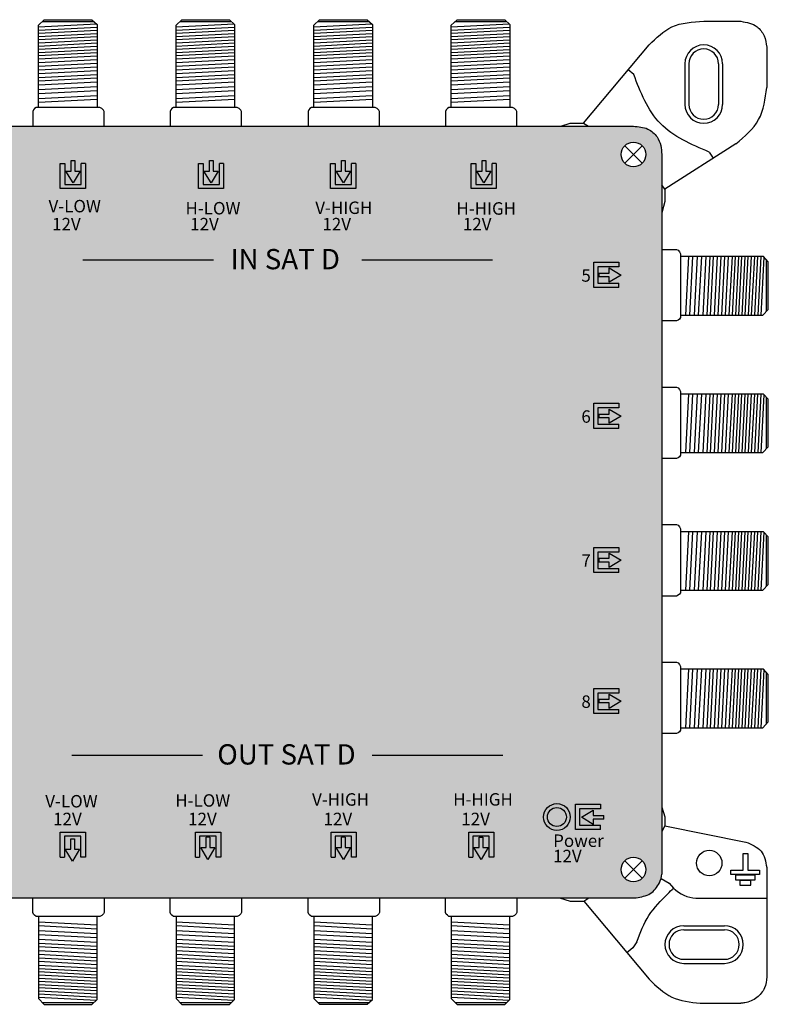
# Model space of a CAD drawing. Units: millimetres. Extents: x -3 to 339, y 0 to 121.
# Drawn here: x 247 to 339, y 0 to 121 of the extents above; entities that cross this region are included whole.
import ezdxf

# ---------------------------------------------------------------- set-up
doc = ezdxf.new("R2010")
doc.units = ezdxf.units.MM
doc.styles.get("Standard").update_dxf_attribs({"font": 'arial.ttf'})

# ---------------------------------------------------------------- blocks, each defined once
blk = doc.blocks.new('caratula_714801')
at = {"linetype": 'Continuous'}
h = blk.add_hatch(color=124, dxfattribs=at)
h.dxf.hatch_style = 1
h.paths.add_polyline_path([(239.51, 83.1), (240.38, 84.55), (239.75, 84.55), (239.75, 85.84), (239.29, 85.84), (239.29, 84.55), (238.62, 84.55)])
h.paths.add_polyline_path([(238.51, 85.49), (237.93, 85.49), (237.93, 82.4), (241.03, 82.4), (241.03, 85.5), (240.53, 85.5), (240.53, 82.91), (238.51, 82.91)])
at = {"linetype": 'Continuous', "true_color": 0xed1f24}
h = blk.add_hatch(color=240, dxfattribs=at)
h.dxf.hatch_style = 1
h.paths.add_polyline_path([(256.67, 84.55), (256.04, 84.55), (256.04, 85.84), (255.58, 85.84), (255.58, 84.55), (254.92, 84.55), (255.8, 83.1)])
h.paths.add_polyline_path([(257.33, 82.4), (257.33, 85.5), (256.82, 85.5), (256.82, 82.91), (254.81, 82.91), (254.81, 85.49), (254.23, 85.49), (254.23, 82.4)])
at = {"linetype": 'Continuous', "true_color": 0xf4ee51}
h = blk.add_hatch(color=41, dxfattribs=at)
h.dxf.hatch_style = 1
h.paths.add_polyline_path([(273.12, 83.1), (273.99, 84.55), (273.36, 84.55), (273.36, 85.84), (272.9, 85.84), (272.9, 84.55), (272.24, 84.55)])
h.paths.add_polyline_path([(271.55, 82.4), (274.64, 82.4), (274.64, 85.5), (274.14, 85.5), (274.14, 82.91), (272.12, 82.91), (272.12, 85.49), (271.55, 85.49)])
at = {"linetype": 'Continuous', "true_color": 0xffffff}
h = blk.add_hatch(color=7, dxfattribs=at)
h.dxf.hatch_style = 1
h.paths.add_polyline_path([(225.65, 78.1), (223.7, 78.1), (223.7, 77.82), (225.65, 77.82)])
h.paths.add_polyline_path([(224.04, 77.63), (223.68, 77.63), (223.68, 77.3), (224.04, 77.3)])
h.paths.add_polyline_path([(224.85, 77.63), (224.49, 77.63), (224.49, 77.3), (224.85, 77.3)])
h.paths.add_polyline_path([(225.65, 77.63), (225.33, 77.63), (225.33, 77.3), (225.65, 77.3)])
h = blk.add_hatch(color=7, dxfattribs=at)
h.dxf.hatch_style = 1
h.paths.add_polyline_path([(242.68, 78.1), (240.72, 78.1), (240.72, 77.82), (242.68, 77.82)])
h.paths.add_polyline_path([(241.06, 77.63), (240.71, 77.63), (240.71, 77.3), (241.06, 77.3)])
h.paths.add_polyline_path([(241.88, 77.63), (241.52, 77.63), (241.52, 77.3), (241.88, 77.3)])
h.paths.add_polyline_path([(242.68, 77.63), (242.35, 77.63), (242.35, 77.3), (242.68, 77.3)])
h = blk.add_hatch(color=7, dxfattribs=at)
h.dxf.hatch_style = 1
h.paths.add_polyline_path([(258.97, 78.1), (257.02, 78.1), (257.02, 77.82), (258.97, 77.82)])
h.paths.add_polyline_path([(257.36, 77.63), (257, 77.63), (257, 77.3), (257.36, 77.3)])
h.paths.add_polyline_path([(258.17, 77.63), (257.81, 77.63), (257.81, 77.3), (258.17, 77.3)])
h.paths.add_polyline_path([(258.97, 77.63), (258.65, 77.63), (258.65, 77.3), (258.97, 77.3)])
h = blk.add_hatch(color=7, dxfattribs=at)
h.dxf.hatch_style = 1
h.paths.add_polyline_path([(276.29, 78.1), (274.33, 78.1), (274.33, 77.82), (276.29, 77.82)])
h.paths.add_polyline_path([(274.67, 77.63), (274.32, 77.63), (274.32, 77.3), (274.67, 77.3)])
h.paths.add_polyline_path([(275.49, 77.63), (275.13, 77.63), (275.13, 77.3), (275.49, 77.3)])
h.paths.add_polyline_path([(276.29, 77.63), (275.96, 77.63), (275.96, 77.3), (276.29, 77.3)])
h = blk.add_hatch(color=7, dxfattribs=at)
h.dxf.hatch_style = 1
h.paths.add_polyline_path([(287.18, 70.72), (287.18, 72.74), (289.76, 72.74), (289.76, 73.31), (286.67, 73.31), (286.67, 70.22), (289.77, 70.22), (289.77, 70.72)])
h.paths.add_polyline_path([(288.58, 71.98), (287.29, 71.98), (287.29, 71.52), (288.58, 71.52), (288.58, 70.86), (290.03, 71.74), (288.58, 72.61)])
h = blk.add_hatch(color=7, dxfattribs=at)
h.dxf.hatch_style = 1
h.paths.add_polyline_path([(288.58, 54.6), (287.29, 54.6), (287.29, 54.14), (288.58, 54.14), (288.58, 53.48), (290.03, 54.36), (288.58, 55.23)])
h.paths.add_polyline_path([(287.18, 53.35), (287.18, 55.36), (289.76, 55.36), (289.76, 55.94), (286.67, 55.94), (286.67, 52.84), (289.77, 52.84), (289.77, 53.35)])
h = blk.add_hatch(color=7, dxfattribs=at)
h.dxf.hatch_style = 1
h.paths.add_polyline_path([(287.18, 35.59), (287.18, 37.61), (289.76, 37.61), (289.76, 38.18), (286.67, 38.18), (286.67, 35.08), (289.77, 35.08), (289.77, 35.59)])
h.paths.add_polyline_path([(288.58, 36.84), (287.29, 36.84), (287.29, 36.38), (288.58, 36.38), (288.58, 35.72), (290.03, 36.61), (288.58, 37.48)])
h = blk.add_hatch(color=7, dxfattribs=at)
h.dxf.hatch_style = 1
h.paths.add_polyline_path([(288.58, 19.47), (287.29, 19.47), (287.29, 19.01), (288.58, 19.01), (288.58, 18.34), (290.03, 19.23), (288.58, 20.1)])
h.paths.add_polyline_path([(287.18, 18.21), (287.18, 20.23), (289.76, 20.23), (289.76, 20.8), (286.67, 20.8), (286.67, 17.7), (289.77, 17.7), (289.77, 18.21)])
at = {"true_color": 0xffffff}
h = blk.add_hatch(color=7, dxfattribs=at)
h.dxf.hatch_style = 1
h.paths.add_polyline_path([(280.95, 4.96, 1), (283.29, 4.96, 1)])
h = blk.add_hatch(color=7, dxfattribs=at)
h.dxf.hatch_style = 1
h.paths.add_polyline_path([(285.14, 4.93), (286.6, 4.06), (286.6, 4.7), (287.89, 4.7), (287.89, 5.16), (286.6, 5.16), (286.6, 5.82)])
h.paths.add_polyline_path([(284.4, 6.53), (284.4, 3.43), (287.49, 3.43), (287.49, 3.94), (284.9, 3.94), (284.9, 5.95), (287.49, 5.95), (287.49, 6.53)])
at = {"linetype": 'Continuous', "true_color": 0xffffff}
h = blk.add_hatch(color=7, dxfattribs=at)
h.dxf.hatch_style = 1
h.paths.add_polyline_path([(225.79, 4.8), (223.83, 4.8), (223.83, 4.53), (225.79, 4.53)])
h.paths.add_polyline_path([(224.17, 4.34), (223.82, 4.34), (223.82, 4.01), (224.17, 4.01)])
h.paths.add_polyline_path([(224.99, 4.34), (224.63, 4.34), (224.63, 4.01), (224.99, 4.01)])
h.paths.add_polyline_path([(225.79, 4.34), (225.46, 4.34), (225.46, 4.01), (225.79, 4.01)])
h = blk.add_hatch(color=7, dxfattribs=at)
h.dxf.hatch_style = 1
h.paths.add_polyline_path([(242.43, 4.8), (240.47, 4.8), (240.47, 4.53), (242.43, 4.53)])
h.paths.add_polyline_path([(240.81, 4.34), (240.46, 4.34), (240.46, 4.01), (240.81, 4.01)])
h.paths.add_polyline_path([(241.63, 4.34), (241.27, 4.34), (241.27, 4.01), (241.63, 4.01)])
h.paths.add_polyline_path([(242.43, 4.34), (242.1, 4.34), (242.1, 4.01), (242.43, 4.01)])
h = blk.add_hatch(color=7, dxfattribs=at)
h.dxf.hatch_style = 1
h.paths.add_polyline_path([(259.12, 4.8), (257.17, 4.8), (257.17, 4.53), (259.12, 4.53)])
h.paths.add_polyline_path([(257.5, 4.34), (257.15, 4.34), (257.15, 4.01), (257.5, 4.01)])
h.paths.add_polyline_path([(258.32, 4.34), (257.96, 4.34), (257.96, 4.01), (258.32, 4.01)])
h.paths.add_polyline_path([(259.12, 4.34), (258.79, 4.34), (258.79, 4.01), (259.12, 4.01)])
h = blk.add_hatch(color=7, dxfattribs=at)
h.dxf.hatch_style = 1
h.paths.add_polyline_path([(276.09, 4.8), (274.14, 4.8), (274.14, 4.53), (276.09, 4.53)])
h.paths.add_polyline_path([(274.48, 4.34), (274.12, 4.34), (274.12, 4.01), (274.48, 4.01)])
h.paths.add_polyline_path([(275.29, 4.34), (274.93, 4.34), (274.93, 4.01), (275.29, 4.01)])
h.paths.add_polyline_path([(276.09, 4.34), (275.77, 4.34), (275.77, 4.01), (276.09, 4.01)])
at = {"linetype": 'Continuous'}
h = blk.add_hatch(color=124, dxfattribs=at)
h.dxf.hatch_style = 1
h.paths.add_polyline_path([(239.11, -0.27), (239.98, 1.19), (239.34, 1.19), (239.34, 2.48), (238.89, 2.48), (238.89, 1.19), (238.22, 1.19)])
h.paths.add_polyline_path([(240.11, 0.01), (240.68, 0.01), (240.68, 3.1), (237.58, 3.1), (237.58, 0), (238.09, 0), (238.09, 2.59), (240.11, 2.59)])
at = {"linetype": 'Continuous', "true_color": 0xed1f24}
h = blk.add_hatch(color=240, dxfattribs=at)
h.dxf.hatch_style = 1
h.paths.add_polyline_path([(257.37, 3.1), (254.28, 3.1), (254.28, 0), (254.78, 0), (254.78, 2.59), (256.8, 2.59), (256.8, 0.01), (257.37, 0.01)])
h.paths.add_polyline_path([(256.67, 1.19), (256.04, 1.19), (256.04, 2.48), (255.58, 2.48), (255.58, 1.19), (254.92, 1.19), (255.8, -0.27)])
at = {"linetype": 'Continuous', "true_color": 0xf4ee51}
h = blk.add_hatch(color=41, dxfattribs=at)
h.dxf.hatch_style = 1
h.paths.add_polyline_path([(271.25, 3.1), (271.25, 0), (271.76, 0), (271.76, 2.59), (273.77, 2.59), (273.77, 0.01), (274.35, 0.01), (274.35, 3.1)])
h.paths.add_polyline_path([(272.55, 1.19), (271.89, 1.19), (272.78, -0.27), (273.65, 1.19), (273.01, 1.19), (273.01, 2.48), (272.55, 2.48)])
at = {"linetype": 'Continuous', "true_color": 0xffffff}
h = blk.add_hatch(color=7, dxfattribs=at)
h.dxf.hatch_style = 1
h.paths.add_polyline_path([(287.4, 0.24), (285.45, 0.24), (285.45, -0.04), (287.4, -0.04)])
h.paths.add_polyline_path([(285.79, -0.23), (285.43, -0.23), (285.43, -0.56), (285.79, -0.56)])
h.paths.add_polyline_path([(286.6, -0.23), (286.24, -0.23), (286.24, -0.56), (286.6, -0.56)])
h.paths.add_polyline_path([(287.4, -0.23), (287.08, -0.23), (287.08, -0.56), (287.4, -0.56)])
at = {"color": 7, "true_color": 0xffffff}
for p, q in [((220.91, 82.4), (220.91, 85.49)), ((220.91, 85.49), (221.49, 85.49)), ((221.49, 85.49), (221.49, 82.91)), ((222.26, 84.55), (222.26, 85.84)), ((222.72, 85.84), (222.72, 84.55)), ((223.5, 82.91), (223.5, 85.5)), ((224.01, 85.5), (223.5, 85.5)), ((224.01, 85.5), (224.01, 82.4)), ((222.49, 83.1), (221.6, 84.55)), ((221.6, 84.55), (222.26, 84.55)), ((223.36, 84.55), (222.49, 83.1)), ((222.72, 84.55), (223.36, 84.55)), ((221.49, 82.91), (223.5, 82.91)), ((224.01, 82.4), (220.91, 82.4)), ((220.91, 0), (220.91, 3.1)), ((220.91, 3.1), (224.01, 3.1)), ((223.44, 2.59), (221.42, 2.59)), ((221.42, 2.59), (221.42, 0)), ((223.44, 0.01), (223.44, 2.59)), ((224.01, 3.1), (224.01, 0.01)), ((222.19, 1), (222.19, 2.29)), ((222.65, 2.29), (222.65, 1)), ((222.42, -0.46), (221.53, 1)), ((221.53, 1), (222.19, 1)), ((223.29, 1), (222.42, -0.46)), ((222.65, 1), (223.29, 1)), ((224.01, 0.01), (223.44, 0.01)), ((220.91, 0), (221.42, 0))]:
    blk.add_line(p, q, dxfattribs=at)
at = {"color": 7, "linetype": 'Continuous', "true_color": 0xffffff}
for p, q in [((222.26, 85.84), (222.72, 85.84)), ((223.7, 73.62), (239.81, 73.62)), ((258.08, 73.62), (274.19, 73.62)), ((222.33, 12.6), (238.44, 12.6)), ((259.34, 12.6), (275.45, 12.6)), ((222.19, 2.29), (222.65, 2.29))]:
    blk.add_line(p, q, dxfattribs=at)
at = {"color": 152, "true_color": 0x2776bb}
for p, q in [((237.93, 82.4), (237.93, 85.49)), ((237.93, 85.49), (238.51, 85.49)), ((238.51, 85.49), (238.51, 82.91)), ((239.29, 84.55), (239.29, 85.84)), ((239.75, 85.84), (239.75, 84.55)), ((240.53, 82.91), (240.53, 85.5)), ((241.03, 85.5), (240.53, 85.5)), ((241.03, 85.5), (241.03, 82.4)), ((239.51, 83.1), (238.62, 84.55)), ((238.62, 84.55), (239.29, 84.55)), ((240.38, 84.55), (239.51, 83.1)), ((239.75, 84.55), (240.38, 84.55)), ((238.51, 82.91), (240.53, 82.91)), ((241.03, 82.4), (237.93, 82.4)), ((237.58, 0), (237.58, 3.1)), ((237.58, 3.1), (240.68, 3.1)), ((240.11, 2.59), (238.09, 2.59)), ((238.09, 2.59), (238.09, 0)), ((238.89, 1.19), (238.89, 2.48)), ((239.34, 2.48), (239.34, 1.19)), ((240.11, 0.01), (240.11, 2.59)), ((240.68, 3.1), (240.68, 0.01)), ((239.11, -0.27), (238.22, 1.19)), ((238.22, 1.19), (238.89, 1.19)), ((239.98, 1.19), (239.11, -0.27)), ((239.34, 1.19), (239.98, 1.19)), ((240.68, 0.01), (240.11, 0.01)), ((237.58, 0), (238.09, 0))]:
    blk.add_line(p, q, dxfattribs=at)
at = {"color": 152, "linetype": 'Continuous', "true_color": 0x2776bb}
for p, q in [((239.29, 85.84), (239.75, 85.84)), ((239.34, 2.48), (238.89, 2.48))]:
    blk.add_line(p, q, dxfattribs=at)
at = {"color": 240, "true_color": 0xed1f24}
for p, q in [((254.23, 82.4), (254.23, 85.49)), ((254.23, 85.49), (254.81, 85.49)), ((254.81, 85.49), (254.81, 82.91)), ((255.58, 84.55), (255.58, 85.84)), ((256.04, 85.84), (256.04, 84.55)), ((256.82, 82.91), (256.82, 85.5)), ((257.33, 85.5), (256.82, 85.5)), ((257.33, 85.5), (257.33, 82.4)), ((255.8, 83.1), (254.92, 84.55)), ((254.92, 84.55), (255.58, 84.55)), ((256.67, 84.55), (255.8, 83.1)), ((256.04, 84.55), (256.67, 84.55)), ((254.81, 82.91), (256.82, 82.91)), ((257.33, 82.4), (254.23, 82.4)), ((254.28, 0), (254.28, 3.1)), ((254.28, 3.1), (257.37, 3.1)), ((256.8, 2.59), (254.78, 2.59)), ((254.78, 2.59), (254.78, 0)), ((255.58, 1.19), (255.58, 2.48)), ((256.04, 2.48), (256.04, 1.19)), ((256.8, 0.01), (256.8, 2.59)), ((257.37, 3.1), (257.37, 0.01)), ((255.8, -0.27), (254.92, 1.19)), ((254.92, 1.19), (255.58, 1.19)), ((256.67, 1.19), (255.8, -0.27)), ((256.04, 1.19), (256.67, 1.19)), ((257.37, 0.01), (256.8, 0.01)), ((254.28, 0), (254.78, 0))]:
    blk.add_line(p, q, dxfattribs=at)
at = {"color": 240, "linetype": 'Continuous', "true_color": 0xed1f24}
for p, q in [((255.58, 85.84), (256.04, 85.84)), ((256.04, 2.48), (255.58, 2.48))]:
    blk.add_line(p, q, dxfattribs=at)
at = {"color": 41, "true_color": 0xf4ee51}
for p, q in [((271.55, 82.4), (271.55, 85.49)), ((271.55, 85.49), (272.12, 85.49)), ((272.12, 85.49), (272.12, 82.91)), ((272.9, 84.55), (272.9, 85.84)), ((273.36, 85.84), (273.36, 84.55)), ((274.14, 82.91), (274.14, 85.5)), ((274.64, 85.5), (274.14, 85.5)), ((274.64, 85.5), (274.64, 82.4)), ((273.12, 83.1), (272.24, 84.55)), ((272.24, 84.55), (272.9, 84.55)), ((273.99, 84.55), (273.12, 83.1)), ((273.36, 84.55), (273.99, 84.55)), ((272.12, 82.91), (274.14, 82.91)), ((274.64, 82.4), (271.55, 82.4)), ((271.25, 0), (271.25, 3.1)), ((271.25, 3.1), (274.35, 3.1)), ((273.77, 2.59), (271.76, 2.59)), ((271.76, 2.59), (271.76, 0)), ((272.55, 1.19), (272.55, 2.48)), ((273.01, 2.48), (273.01, 1.19)), ((273.77, 0.01), (273.77, 2.59)), ((274.35, 3.1), (274.35, 0.01)), ((272.78, -0.27), (271.89, 1.19)), ((271.89, 1.19), (272.55, 1.19)), ((273.65, 1.19), (272.78, -0.27)), ((273.01, 1.19), (273.65, 1.19)), ((274.35, 0.01), (273.77, 0.01)), ((271.25, 0), (271.76, 0))]:
    blk.add_line(p, q, dxfattribs=at)
at = {"color": 41, "linetype": 'Continuous', "true_color": 0xf4ee51}
for p, q in [((272.9, 85.84), (273.36, 85.84)), ((272.55, 2.48), (273.01, 2.48))]:
    blk.add_line(p, q, dxfattribs=at)
at = {"color": 7}
for p, q in [((286.67, 70.22), (286.67, 73.31)), ((286.67, 73.31), (289.76, 73.31)), ((289.76, 73.31), (289.76, 72.74)), ((289.76, 72.74), (287.18, 72.74)), ((287.18, 72.74), (287.18, 70.72)), ((287.29, 71.98), (288.58, 71.98)), ((288.58, 72.61), (290.03, 71.74)), ((288.58, 71.98), (288.58, 72.61)), ((290.03, 71.74), (288.58, 70.86)), ((287.18, 70.72), (289.77, 70.72)), ((288.58, 71.52), (287.29, 71.52)), ((288.58, 70.86), (288.58, 71.52)), ((289.77, 70.22), (289.77, 70.72)), ((289.77, 70.22), (286.67, 70.22)), ((286.67, 52.84), (286.67, 55.94)), ((286.67, 55.94), (289.76, 55.94)), ((289.76, 55.94), (289.76, 55.36)), ((289.76, 55.36), (287.18, 55.36)), ((287.18, 55.36), (287.18, 53.35)), ((287.29, 54.6), (288.58, 54.6)), ((288.58, 55.23), (290.03, 54.36)), ((288.58, 54.6), (288.58, 55.23)), ((288.58, 54.14), (287.29, 54.14)), ((290.03, 54.36), (288.58, 53.48)), ((288.58, 53.48), (288.58, 54.14)), ((289.77, 52.84), (286.67, 52.84)), ((287.18, 53.35), (289.77, 53.35)), ((289.77, 52.84), (289.77, 53.35)), ((286.67, 35.08), (286.67, 38.18)), ((286.67, 38.18), (289.76, 38.18)), ((289.76, 38.18), (289.76, 37.61)), ((289.76, 37.61), (287.18, 37.61)), ((287.18, 37.61), (287.18, 35.59)), ((287.29, 36.84), (288.58, 36.84)), ((288.58, 37.48), (290.03, 36.61)), ((288.58, 36.84), (288.58, 37.48)), ((290.03, 36.61), (288.58, 35.72)), ((287.18, 35.59), (289.77, 35.59)), ((288.58, 36.38), (287.29, 36.38)), ((288.58, 35.72), (288.58, 36.38)), ((289.77, 35.08), (289.77, 35.59)), ((289.77, 35.08), (286.67, 35.08)), ((286.67, 17.7), (286.67, 20.8)), ((286.67, 20.8), (289.76, 20.8)), ((289.76, 20.8), (289.76, 20.23)), ((289.76, 20.23), (287.18, 20.23)), ((287.18, 20.23), (287.18, 18.21)), ((287.29, 19.47), (288.58, 19.47)), ((288.58, 20.1), (290.03, 19.23)), ((288.58, 19.47), (288.58, 20.1)), ((287.18, 18.21), (289.77, 18.21)), ((288.58, 19.01), (287.29, 19.01)), ((290.03, 19.23), (288.58, 18.34)), ((288.58, 18.34), (288.58, 19.01)), ((289.77, 17.7), (289.77, 18.21)), ((289.77, 17.7), (286.67, 17.7))]:
    blk.add_line(p, q, dxfattribs=at)
at = {"color": 7, "linetype": 'Continuous'}
for p, q in [((287.29, 71.98), (287.29, 71.52)), ((287.29, 54.6), (287.29, 54.14)), ((287.29, 36.84), (287.29, 36.38)), ((287.29, 19.47), (287.29, 19.01))]:
    blk.add_line(p, q, dxfattribs=at)
for p, q in [((284.4, 3.43), (284.4, 6.53)), ((284.4, 6.53), (287.49, 6.53)), ((287.49, 6.53), (287.49, 5.95)), ((287.49, 5.95), (284.9, 5.95)), ((284.9, 5.95), (284.9, 3.94)), ((285.14, 4.93), (286.6, 5.82)), ((286.6, 4.06), (285.14, 4.93)), ((286.6, 5.82), (286.6, 5.16)), ((286.6, 5.16), (287.89, 5.16)), ((287.89, 4.7), (287.89, 5.16)), ((284.9, 3.94), (287.49, 3.94)), ((287.89, 4.7), (286.6, 4.7)), ((286.6, 4.7), (286.6, 4.06)), ((287.49, 3.43), (287.49, 3.94)), ((287.49, 3.43), (284.4, 3.43))]:
    blk.add_line(p, q)
at = {"color": 7, "linetype": 'Continuous', "true_color": 0xffffff}
for radius in [1.65, 1.17]:
    blk.add_circle((282.12, 4.96), radius, dxfattribs=at)
at = {"color": 7, "linetype": 'Continuous', "true_color": 0xffffff, "attachment_point": 1}
for s, width, insert, char_height in [('V-LOW', 0.6199, (219.46, 81), 1.534), ('H-LOW', 0.6199, (236.34, 80.74), 1.534), ('V-HIGH', 0.6199, (252.34, 80.8), 1.534), ('H-HIGH', 0.6199, (269.74, 80.71), 1.534), ('12V', 0.6199, (219.9, 78.78), 1.534), ('12V', 0.6199, (236.92, 78.78), 1.534), ('12V', 0.6199, (253.22, 78.78), 1.534), ('12V', 0.6199, (270.53, 78.78), 1.534), ('IN SAT D', 18.98, (241.89, 74.95), 2.5), ('5', 0.6199, (285.14, 72.45), 1.53), ('6', 0.6199, (285.14, 55.07), 1.53), ('7', 0.6199, (285.14, 37.32), 1.53), ('8', 0.6199, (285.14, 19.94), 1.53), ('OUT SAT D', 18.98, (240.26, 13.93), 2.5), ('V-LOW', 0.6199, (219.06, 7.67), 1.534), ('H-LOW', 0.6199, (235.08, 7.77), 1.534), ('V-HIGH', 0.6199, (251.94, 7.89), 1.534), ('H-HIGH', 0.6199, (269.34, 7.9), 1.534), ('12V', 0.6199, (220.03, 5.49), 1.534), ('12V', 0.6199, (236.67, 5.49), 1.534), ('12V', 0.6199, (253.36, 5.49), 1.534), ('12V', 0.6199, (270.34, 5.49), 1.534), ('Power', 0.6199, (281.66, 2.81), 1.534), ('12V', 0.6199, (281.65, 0.92), 1.534)]:
    blk.add_mtext_dynamic_manual_height_columns(s, width=width, gutter_width=5.16, heights=[0], dxfattribs=dict(at, insert=insert, char_height=char_height))
blk = doc.blocks.new('714801')
at = {"true_color": 0x000000}
h = blk.add_hatch(color=18, dxfattribs=at)
h.dxf.hatch_style = 1
edge = h.paths.add_edge_path()
edge.add_spline(control_points=[(12.72, 108.06), (12.34, 108.05), (11.61, 107.86), (10.68, 107.27), (10.01, 106.4), (9.85, 105.71), (9.77, 105.37)], knot_values=[0, 0, 0, 0, 1.139579, 2.208496, 3.264297, 4.316131, 4.316131, 4.316131, 4.316131], degree=3, periodic=0)
edge.add_line((9.77, 105.37), (9.77, 97.34))
edge.add_line((9.77, 97.34), (9.77, 23.65))
edge.add_line((9.77, 23.65), (9.77, 16.1))
edge.add_spline(control_points=[(9.77, 16.1), (9.9, 15.39), (10.18, 13.89), (11.73, 12.99), (12.51, 12.99)], knot_values=[0, 0, 0, 0, 2.120163, 4.458468, 4.458468, 4.458468, 4.458468], degree=3, periodic=0)
edge.add_line((12.51, 12.99), (322.62, 12.99))
edge.add_spline(control_points=[(322.62, 12.99), (323.24, 13.1), (324.44, 13.31), (325.47, 14.61), (325.77, 15.54), (325.77, 15.91)], knot_values=[0, 0, 0, 0, 1.815774, 3.546598, 4.662196, 4.662196, 4.662196, 4.662196], degree=3, periodic=0)
edge.add_line((325.77, 15.91), (325.77, 97.39))
edge.add_line((325.77, 97.39), (325.77, 104.57))
edge.add_spline(control_points=[(325.77, 104.57), (325.77, 105.31), (325.52, 106.64), (324.03, 107.92), (322.9, 108.01), (322.29, 108.06)], knot_values=[0, 0, 0, 0, 2.231195, 3.745666, 5.539875, 5.539875, 5.539875, 5.539875], degree=3, periodic=0)
edge.add_line((322.29, 108.06), (12.72, 108.06))
h.paths.add_polyline_path([(11.73, 104.58, -1), (14.77, 104.58, -1)], flags=16)
h.paths.add_polyline_path([(14.77, 16.47, -1), (11.73, 16.47, -1)], flags=16)
h.paths.add_polyline_path([(320.77, 104.58, -1), (323.81, 104.58, -1)], flags=16)
h.paths.add_polyline_path([(323.81, 16.47, -1), (320.77, 16.47, -1)], flags=16)
for p, q in [((248.96, 120.49), (249.67, 121.18)), ((248.96, 120.3), (256.09, 120.67)), ((248.96, 110.36), (248.96, 120.49)), ((248.96, 119.91), (256.17, 120.28)), ((249.45, 120.97), (255.76, 120.97)), ((249.67, 121.18), (255.53, 121.18)), ((255.53, 121.18), (256.17, 120.6)), ((256.17, 120.6), (256.17, 110.37)), ((265.91, 120.49), (266.62, 121.18)), ((265.91, 120.3), (273.04, 120.67)), ((265.91, 110.36), (265.91, 120.49)), ((265.91, 119.91), (273.12, 120.28)), ((266.39, 120.97), (272.71, 120.97)), ((266.62, 121.18), (272.48, 121.18)), ((272.48, 121.18), (273.12, 120.6)), ((273.12, 120.6), (273.12, 110.37)), ((282.9, 120.49), (283.61, 121.18)), ((282.9, 120.3), (290.03, 120.67)), ((282.9, 110.36), (282.9, 120.49)), ((282.9, 119.91), (290.11, 120.28)), ((283.39, 120.97), (289.7, 120.97)), ((283.61, 121.18), (289.47, 121.18)), ((289.47, 121.18), (290.11, 120.6)), ((290.11, 120.6), (290.11, 110.36)), ((299.84, 120.49), (300.56, 121.18)), ((299.84, 120.3), (306.98, 120.67)), ((299.84, 110.36), (299.84, 120.49)), ((299.84, 119.91), (307.05, 120.28)), ((300.33, 120.97), (306.64, 120.97)), ((300.56, 121.18), (306.42, 121.18)), ((306.42, 121.18), (307.05, 120.6)), ((307.05, 120.6), (307.05, 110.37)), ((330.95, 120.99), (335.53, 120.99)), ((248.96, 119.52), (256.17, 119.89)), ((248.96, 119.12), (256.17, 119.5)), ((248.96, 118.73), (256.17, 119.1)), ((265.91, 119.52), (273.12, 119.89)), ((265.91, 119.12), (273.12, 119.5)), ((265.91, 118.73), (273.12, 119.1)), ((282.9, 119.52), (290.11, 119.89)), ((282.9, 119.12), (290.11, 119.5)), ((282.9, 118.73), (290.11, 119.1)), ((299.84, 119.52), (307.05, 119.89)), ((299.84, 119.12), (307.05, 119.5)), ((299.84, 118.73), (307.05, 119.1)), ((248.96, 118.34), (256.17, 118.71)), ((248.96, 117.94), (256.17, 118.32)), ((248.96, 117.55), (256.17, 117.93)), ((248.96, 117.55), (256.17, 117.93)), ((265.91, 118.34), (273.12, 118.71)), ((265.91, 117.94), (273.12, 118.32)), ((265.91, 117.55), (273.12, 117.93)), ((265.91, 117.55), (273.12, 117.93)), ((282.9, 118.34), (290.11, 118.71)), ((282.9, 117.94), (290.11, 118.32)), ((282.9, 117.55), (290.11, 117.93)), ((282.9, 117.55), (290.11, 117.93)), ((299.84, 118.34), (307.05, 118.71)), ((299.84, 117.94), (307.05, 118.32)), ((299.84, 117.55), (307.05, 117.93)), ((299.84, 117.55), (307.05, 117.93)), ((316.14, 108.42), (324.22, 118.08)), ((338.72, 117.8), (338.72, 112.83)), ((248.96, 117.16), (256.17, 117.53)), ((248.96, 116.77), (256.17, 117.14)), ((248.96, 116.37), (256.17, 116.75)), ((265.91, 117.16), (273.12, 117.53)), ((265.91, 116.77), (273.12, 117.14)), ((265.91, 116.37), (273.12, 116.75)), ((282.9, 117.16), (290.11, 117.53)), ((282.9, 116.77), (290.11, 117.14)), ((282.9, 116.37), (290.11, 116.75)), ((299.84, 117.16), (307.05, 117.53)), ((299.84, 116.77), (307.05, 117.14)), ((299.84, 116.37), (307.05, 116.75)), ((248.96, 115.89), (256.17, 116.26)), ((248.96, 115.45), (256.17, 115.82)), ((248.96, 115.02), (256.17, 115.39)), ((265.9, 115.89), (273.12, 116.26)), ((265.91, 115.45), (273.12, 115.82)), ((265.91, 115.02), (273.12, 115.39)), ((282.9, 115.89), (290.11, 116.26)), ((282.9, 115.45), (290.11, 115.82)), ((282.9, 115.02), (290.11, 115.39)), ((299.84, 115.89), (307.05, 116.26)), ((299.84, 115.45), (307.05, 115.82)), ((299.84, 115.02), (307.05, 115.39)), ((328.63, 115.76), (328.63, 110.74)), ((328.63, 115.74), (328.63, 110.76)), ((329.13, 115.76), (329.13, 110.74)), ((332.78, 115.76), (332.78, 110.74)), ((333.28, 115.76), (333.28, 110.74)), ((248.96, 114.54), (256.17, 114.91)), ((248.96, 114.06), (256.17, 114.44)), ((265.9, 114.06), (273.12, 114.44)), ((265.91, 114.54), (273.12, 114.91)), ((282.9, 114.54), (290.11, 114.91)), ((282.9, 114.06), (290.11, 114.44)), ((299.84, 114.54), (307.05, 114.91)), ((299.84, 114.06), (307.05, 114.44)), ((322.33, 114.45), (321.64, 115.01)), ((248.96, 113.64), (256.17, 114.02)), ((248.96, 113.15), (256.17, 113.53)), ((248.96, 112.6), (256.17, 112.97)), ((265.9, 113.64), (273.12, 114.02)), ((265.91, 113.15), (273.12, 113.53)), ((265.91, 112.6), (273.12, 112.97)), ((282.9, 113.64), (290.11, 114.02)), ((282.9, 113.15), (290.11, 113.53)), ((282.9, 112.6), (290.11, 112.97)), ((299.84, 113.64), (307.05, 114.02)), ((299.84, 113.15), (307.05, 113.53)), ((299.84, 112.6), (307.05, 112.97)), ((248.96, 112.08), (256.17, 112.46)), ((248.96, 111.49), (256.17, 111.86)), ((265.91, 112.08), (273.12, 112.46)), ((265.91, 111.49), (273.12, 111.86)), ((282.9, 112.08), (290.11, 112.46)), ((282.9, 111.49), (290.11, 111.86)), ((299.84, 112.08), (307.05, 112.46)), ((299.84, 111.49), (307.05, 111.86)), ((248.96, 111.01), (256.17, 111.39)), ((265.91, 111.01), (273.12, 111.39)), ((282.9, 111.01), (290.11, 111.38)), ((299.84, 111.01), (307.05, 111.39)), ((248.25, 109.86), (248.24, 109.81)), ((248.25, 109.86), (248.24, 109.81)), ((248.24, 109.81), (248.24, 108.06)), ((248.24, 109.81), (248.24, 108.06)), ((248.33, 110.06), (248.25, 109.86)), ((248.33, 110.06), (248.25, 109.86)), ((248.46, 110.22), (248.33, 110.06)), ((248.46, 110.22), (248.33, 110.06)), ((248.65, 110.36), (248.46, 110.22)), ((248.65, 110.36), (248.46, 110.22)), ((256.5, 110.36), (248.65, 110.36)), ((256.5, 110.36), (248.65, 110.36)), ((256.76, 110.24), (256.5, 110.36)), ((256.76, 110.24), (256.5, 110.36)), ((256.96, 110.05), (256.76, 110.24)), ((256.96, 110.05), (256.76, 110.24)), ((257.05, 109.86), (256.96, 110.05)), ((257.05, 109.86), (256.96, 110.05)), ((257.05, 108.06), (257.05, 109.86)), ((257.05, 108.06), (257.05, 109.86)), ((265.28, 110.06), (265.19, 109.86)), ((265.28, 110.06), (265.19, 109.86)), ((265.19, 109.86), (265.19, 109.81)), ((265.19, 109.86), (265.19, 109.81)), ((265.19, 109.81), (265.19, 108.06)), ((265.19, 109.81), (265.19, 108.06)), ((265.41, 110.22), (265.28, 110.06)), ((265.41, 110.22), (265.28, 110.06)), ((265.6, 110.36), (265.41, 110.22)), ((265.6, 110.36), (265.41, 110.22)), ((273.44, 110.36), (265.6, 110.36)), ((273.44, 110.36), (265.6, 110.36)), ((273.7, 110.24), (273.44, 110.36)), ((273.7, 110.24), (273.44, 110.36)), ((273.9, 110.05), (273.7, 110.24)), ((273.9, 110.05), (273.7, 110.24)), ((273.99, 109.86), (273.9, 110.05)), ((273.99, 109.86), (273.9, 110.05)), ((273.99, 108.06), (273.99, 109.86)), ((273.99, 108.06), (273.99, 109.86)), ((282.19, 109.86), (282.18, 109.81)), ((282.19, 109.86), (282.18, 109.81)), ((282.18, 109.81), (282.18, 108.06)), ((282.18, 109.81), (282.18, 108.06)), ((282.27, 110.06), (282.19, 109.86)), ((282.27, 110.06), (282.19, 109.86)), ((282.4, 110.22), (282.27, 110.06)), ((282.4, 110.22), (282.27, 110.06)), ((282.59, 110.36), (282.4, 110.22)), ((282.59, 110.36), (282.4, 110.22)), ((290.44, 110.36), (282.59, 110.36)), ((290.44, 110.36), (282.59, 110.36)), ((290.69, 110.24), (290.44, 110.36)), ((290.69, 110.24), (290.44, 110.36)), ((290.9, 110.05), (290.69, 110.24)), ((290.9, 110.05), (290.69, 110.24)), ((290.99, 109.86), (290.9, 110.05)), ((290.99, 109.86), (290.9, 110.05)), ((290.99, 108.06), (290.99, 109.86)), ((290.99, 108.06), (290.99, 109.86)), ((299.22, 110.06), (299.13, 109.86)), ((299.22, 110.06), (299.13, 109.86)), ((299.13, 109.86), (299.13, 109.81)), ((299.13, 109.86), (299.13, 109.81)), ((299.13, 109.81), (299.13, 108.06)), ((299.13, 109.81), (299.13, 108.06)), ((299.35, 110.22), (299.22, 110.06)), ((299.35, 110.22), (299.22, 110.06)), ((299.54, 110.36), (299.35, 110.22)), ((299.54, 110.36), (299.35, 110.22)), ((307.38, 110.36), (299.54, 110.36)), ((307.38, 110.36), (299.54, 110.36)), ((307.64, 110.24), (307.38, 110.36)), ((307.64, 110.24), (307.38, 110.36)), ((307.84, 110.05), (307.64, 110.24)), ((307.84, 110.05), (307.64, 110.24)), ((307.93, 109.86), (307.84, 110.05)), ((307.93, 109.86), (307.84, 110.05)), ((307.93, 108.06), (307.93, 109.86)), ((307.93, 108.06), (307.93, 109.86)), ((12.72, 108.06), (322.29, 108.06)), ((313.35, 108.06), (314.5, 108.42)), ((314.5, 108.42), (316.14, 108.42)), ((316.14, 108.42), (316.76, 108.06)), ((321.22, 105.65), (323.37, 103.5)), ((321.22, 103.5), (323.37, 105.65)), ((334.92, 105.88), (326.14, 100.31)), ((325.77, 104.57), (325.77, 97.39)), ((331.62, 104.88), (332.12, 104.11)), ((326.14, 100.31), (325.77, 100.85)), ((326.14, 100.31), (326.14, 98.78)), ((326.14, 98.78), (325.77, 97.39)), ((325.77, 97.39), (325.77, 15.91)), ((325.77, 92.87), (327.59, 92.87)), ((325.79, 92.87), (327.59, 92.87)), ((327.59, 92.87), (327.78, 92.78)), ((327.59, 92.87), (327.78, 92.78)), ((327.78, 92.78), (327.97, 92.58)), ((327.78, 92.78), (327.97, 92.58)), ((327.97, 92.58), (328.09, 92.32)), ((327.97, 92.58), (328.09, 92.32)), ((328.09, 92.32), (328.09, 84.48)), ((328.09, 92.32), (328.09, 84.48)), ((338.33, 91.99), (328.09, 91.99)), ((328.74, 84.78), (329.11, 91.99)), ((329.22, 84.78), (329.59, 91.99)), ((329.81, 84.78), (330.19, 91.99)), ((330.32, 84.78), (330.7, 91.99)), ((330.88, 84.78), (331.26, 91.99)), ((331.37, 84.78), (331.75, 91.99)), ((331.79, 84.78), (332.17, 91.99)), ((332.27, 84.78), (332.64, 91.99)), ((332.75, 84.78), (333.12, 91.99)), ((333.18, 84.78), (333.55, 91.99)), ((333.62, 84.78), (333.99, 91.99)), ((334.1, 84.78), (334.48, 91.99)), ((334.49, 84.78), (334.87, 91.99)), ((334.89, 84.78), (335.26, 91.99)), ((335.28, 84.78), (335.65, 91.99)), ((335.28, 84.78), (335.65, 91.99)), ((335.67, 84.78), (336.05, 91.99)), ((336.07, 84.78), (336.44, 91.99)), ((336.46, 84.78), (336.83, 91.99)), ((336.85, 84.78), (337.23, 91.99)), ((337.24, 84.78), (337.62, 91.99)), ((337.64, 84.78), (338.01, 91.99)), ((338.03, 84.78), (338.4, 91.92)), ((338.91, 91.35), (338.33, 91.99)), ((338.7, 85.27), (338.7, 91.58)), ((338.91, 85.49), (338.91, 91.35)), ((338.22, 84.78), (338.91, 85.49)), ((327.54, 84.06), (325.77, 84.06)), ((327.54, 84.06), (325.79, 84.06)), ((327.59, 84.07), (327.54, 84.06)), ((327.59, 84.07), (327.54, 84.06)), ((327.79, 84.15), (327.59, 84.07)), ((327.79, 84.15), (327.59, 84.07)), ((327.95, 84.29), (327.79, 84.15)), ((327.95, 84.29), (327.79, 84.15)), ((328.09, 84.48), (327.95, 84.29)), ((328.09, 84.48), (327.95, 84.29)), ((328.09, 84.78), (338.22, 84.78)), ((325.77, 75.92), (327.59, 75.92)), ((325.79, 75.92), (327.59, 75.92)), ((327.59, 75.92), (327.78, 75.83)), ((327.59, 75.92), (327.78, 75.83)), ((327.78, 75.83), (327.97, 75.63)), ((327.78, 75.83), (327.97, 75.63)), ((327.97, 75.63), (328.09, 75.37)), ((327.97, 75.63), (328.09, 75.37)), ((328.09, 75.37), (328.09, 67.53)), ((328.09, 75.37), (328.09, 67.53)), ((338.33, 75.05), (328.09, 75.05)), ((328.74, 67.84), (329.11, 75.05)), ((329.22, 67.84), (329.59, 75.05)), ((329.81, 67.84), (330.19, 75.05)), ((330.32, 67.84), (330.7, 75.05)), ((330.88, 67.84), (331.26, 75.05)), ((331.37, 67.83), (331.75, 75.05)), ((331.79, 67.83), (332.17, 75.05)), ((332.27, 67.84), (332.64, 75.05)), ((332.75, 67.84), (333.12, 75.05)), ((333.18, 67.84), (333.55, 75.05)), ((333.62, 67.83), (333.99, 75.05)), ((334.1, 67.84), (334.48, 75.05)), ((334.49, 67.84), (334.87, 75.05)), ((334.89, 67.84), (335.26, 75.05)), ((335.28, 67.84), (335.65, 75.05)), ((335.28, 67.84), (335.65, 75.05)), ((335.67, 67.84), (336.05, 75.05)), ((336.07, 67.84), (336.44, 75.05)), ((336.46, 67.84), (336.83, 75.05)), ((336.85, 67.84), (337.23, 75.05)), ((337.24, 67.84), (337.62, 75.05)), ((337.64, 67.84), (338.01, 75.05)), ((338.03, 67.84), (338.4, 74.97)), ((338.91, 74.41), (338.33, 75.05)), ((338.7, 68.32), (338.7, 74.64)), ((338.91, 68.55), (338.91, 74.41)), ((338.22, 67.84), (338.91, 68.55)), ((327.54, 67.12), (325.77, 67.12)), ((327.54, 67.12), (325.79, 67.12)), ((327.59, 67.12), (327.54, 67.12)), ((327.59, 67.12), (327.54, 67.12)), ((327.79, 67.21), (327.59, 67.12)), ((327.79, 67.21), (327.59, 67.12)), ((327.95, 67.34), (327.79, 67.21)), ((327.95, 67.34), (327.79, 67.21)), ((328.09, 67.53), (327.95, 67.34)), ((328.09, 67.53), (327.95, 67.34)), ((328.09, 67.84), (338.22, 67.84)), ((325.77, 58.98), (327.59, 58.98)), ((325.79, 58.98), (327.59, 58.98)), ((327.59, 58.98), (327.78, 58.89)), ((327.59, 58.98), (327.78, 58.89)), ((327.78, 58.89), (327.97, 58.68)), ((327.78, 58.89), (327.97, 58.68)), ((327.97, 58.68), (328.09, 58.43)), ((327.97, 58.68), (328.09, 58.43)), ((328.09, 58.43), (328.09, 50.58)), ((328.09, 58.43), (328.09, 50.58)), ((338.33, 58.1), (328.09, 58.1)), ((328.74, 50.89), (329.11, 58.1)), ((329.22, 50.89), (329.59, 58.1)), ((329.81, 50.89), (330.19, 58.1)), ((330.32, 50.89), (330.7, 58.1)), ((330.88, 50.89), (331.26, 58.1)), ((331.37, 50.89), (331.75, 58.1)), ((331.79, 50.89), (332.17, 58.1)), ((332.27, 50.89), (332.64, 58.1)), ((332.75, 50.89), (333.12, 58.1)), ((333.18, 50.89), (333.55, 58.1)), ((333.62, 50.89), (333.99, 58.1)), ((334.1, 50.89), (334.48, 58.1)), ((334.49, 50.89), (334.87, 58.1)), ((334.89, 50.89), (335.26, 58.1)), ((335.28, 50.89), (335.65, 58.1)), ((335.28, 50.89), (335.65, 58.1)), ((335.67, 50.89), (336.05, 58.1)), ((336.07, 50.89), (336.44, 58.1)), ((336.46, 50.89), (336.83, 58.1)), ((336.85, 50.89), (337.23, 58.1)), ((337.24, 50.89), (337.62, 58.1)), ((337.64, 50.89), (338.01, 58.1)), ((338.03, 50.89), (338.4, 58.02)), ((338.91, 57.46), (338.33, 58.1)), ((338.7, 51.38), (338.7, 57.69)), ((338.91, 51.6), (338.91, 57.46)), ((338.22, 50.89), (338.91, 51.6)), ((327.54, 50.17), (325.77, 50.17)), ((327.54, 50.17), (325.79, 50.17)), ((327.59, 50.17), (327.54, 50.17)), ((327.59, 50.17), (327.54, 50.17)), ((327.79, 50.26), (327.59, 50.17)), ((327.79, 50.26), (327.59, 50.17)), ((327.95, 50.39), (327.79, 50.26)), ((327.95, 50.39), (327.79, 50.26)), ((328.09, 50.58), (327.95, 50.39)), ((328.09, 50.58), (327.95, 50.39)), ((328.09, 50.89), (338.22, 50.89)), ((325.77, 42.03), (327.59, 42.03)), ((325.79, 42.03), (327.59, 42.03)), ((327.59, 42.03), (327.78, 41.94)), ((327.59, 42.03), (327.78, 41.94)), ((327.78, 41.94), (327.97, 41.74)), ((327.78, 41.94), (327.97, 41.74)), ((327.97, 41.74), (328.09, 41.48)), ((327.97, 41.74), (328.09, 41.48)), ((328.09, 41.48), (328.09, 33.64)), ((328.09, 41.48), (328.09, 33.64)), ((338.33, 41.15), (328.09, 41.15)), ((328.74, 33.94), (329.11, 41.15)), ((329.22, 33.94), (329.59, 41.15)), ((329.81, 33.94), (330.19, 41.15)), ((330.32, 33.94), (330.7, 41.15)), ((330.88, 33.94), (331.26, 41.15)), ((331.37, 33.94), (331.75, 41.15)), ((331.79, 33.94), (332.17, 41.15)), ((332.27, 33.94), (332.64, 41.15)), ((332.75, 33.94), (333.12, 41.15)), ((333.18, 33.94), (333.55, 41.15)), ((333.62, 33.94), (333.99, 41.15)), ((334.1, 33.94), (334.48, 41.15)), ((334.49, 33.94), (334.87, 41.15)), ((334.89, 33.94), (335.26, 41.15)), ((335.28, 33.94), (335.65, 41.15)), ((335.28, 33.94), (335.65, 41.15)), ((335.67, 33.94), (336.05, 41.15)), ((336.07, 33.94), (336.44, 41.15)), ((336.46, 33.94), (336.83, 41.15)), ((336.85, 33.94), (337.23, 41.15)), ((337.24, 33.94), (337.62, 41.15)), ((337.64, 33.94), (338.01, 41.15)), ((338.03, 33.94), (338.4, 41.08)), ((338.91, 40.52), (338.33, 41.15)), ((338.7, 34.43), (338.7, 40.75)), ((338.91, 34.66), (338.91, 40.52)), ((338.22, 33.94), (338.91, 34.66)), ((327.54, 33.23), (325.77, 33.23)), ((327.54, 33.23), (325.79, 33.23)), ((327.59, 33.23), (327.54, 33.23)), ((327.59, 33.23), (327.54, 33.23)), ((327.79, 33.32), (327.59, 33.23)), ((327.79, 33.32), (327.59, 33.23)), ((327.95, 33.45), (327.79, 33.32)), ((327.95, 33.45), (327.79, 33.32)), ((328.09, 33.64), (327.95, 33.45)), ((328.09, 33.64), (327.95, 33.45)), ((328.09, 33.94), (338.22, 33.94)), ((325.77, 24.17), (326.14, 22.95)), ((326.14, 21.84), (325.77, 21.17)), ((326.14, 22.95), (326.14, 21.84)), ((326.14, 21.84), (336.14, 19.85)), ((321.22, 17.55), (323.37, 15.4)), ((321.22, 15.4), (323.37, 17.55)), ((321.22, 17.55), (323.37, 15.4)), ((321.22, 15.4), (323.37, 17.55)), ((338.72, 16.71), (338.72, 3.24)), ((325.69, 15.37), (326.7, 14.78)), ((326.7, 14.78), (327.23, 14.18)), ((12.51, 12.99), (322.62, 12.99)), ((12.51, 12.99), (322.62, 12.99)), ((248.24, 11.24), (248.24, 12.99)), ((248.24, 11.24), (248.24, 12.99)), ((257.05, 12.99), (257.05, 11.19)), ((257.05, 12.99), (257.05, 11.19)), ((265.19, 11.24), (265.19, 12.99)), ((265.19, 11.24), (265.19, 12.99)), ((273.99, 12.99), (273.99, 11.19)), ((273.99, 12.99), (273.99, 11.19)), ((282.18, 11.24), (282.18, 12.99)), ((282.18, 11.24), (282.18, 12.99)), ((290.99, 12.99), (290.99, 11.19)), ((290.99, 12.99), (290.99, 11.19)), ((299.13, 11.24), (299.13, 12.99)), ((299.13, 11.24), (299.13, 12.99)), ((307.93, 12.99), (307.93, 11.19)), ((307.93, 12.99), (307.93, 11.19)), ((313.18, 12.99), (314.5, 12.58)), ((314.5, 12.58), (316.18, 12.58)), ((316.18, 12.58), (316.8, 12.99)), ((316.18, 12.58), (324.22, 2.96)), ((329.99, 12.95), (338.72, 12.95)), ((248.25, 11.18), (248.24, 11.24)), ((248.25, 11.18), (248.24, 11.24)), ((248.33, 10.99), (248.25, 11.18)), ((248.33, 10.99), (248.25, 11.18)), ((248.46, 10.83), (248.33, 10.99)), ((248.46, 10.83), (248.33, 10.99)), ((256.96, 11), (256.76, 10.81)), ((256.96, 11), (256.76, 10.81)), ((257.05, 11.19), (256.96, 11)), ((257.05, 11.19), (256.96, 11)), ((265.19, 11.18), (265.19, 11.24)), ((265.19, 11.18), (265.19, 11.24)), ((265.28, 10.99), (265.19, 11.18)), ((265.28, 10.99), (265.19, 11.18)), ((265.41, 10.83), (265.28, 10.99)), ((265.41, 10.83), (265.28, 10.99)), ((273.9, 11), (273.7, 10.81)), ((273.9, 11), (273.7, 10.81)), ((273.99, 11.19), (273.9, 11)), ((273.99, 11.19), (273.9, 11)), ((282.19, 11.18), (282.18, 11.24)), ((282.19, 11.18), (282.18, 11.24)), ((282.27, 10.99), (282.19, 11.18)), ((282.27, 10.99), (282.19, 11.18)), ((282.4, 10.83), (282.27, 10.99)), ((282.4, 10.83), (282.27, 10.99)), ((290.9, 11), (290.69, 10.81)), ((290.9, 11), (290.69, 10.81)), ((290.99, 11.19), (290.9, 11)), ((290.99, 11.19), (290.9, 11)), ((299.13, 11.18), (299.13, 11.24)), ((299.13, 11.18), (299.13, 11.24)), ((299.22, 10.99), (299.13, 11.18)), ((299.22, 10.99), (299.13, 11.18)), ((299.35, 10.83), (299.22, 10.99)), ((299.35, 10.83), (299.22, 10.99)), ((307.84, 11), (307.64, 10.81)), ((307.84, 11), (307.64, 10.81)), ((307.93, 11.19), (307.84, 11)), ((307.93, 11.19), (307.84, 11)), ((248.65, 10.68), (248.46, 10.83)), ((248.65, 10.68), (248.46, 10.83)), ((256.5, 10.68), (248.65, 10.68)), ((256.5, 10.68), (248.65, 10.68)), ((248.96, 10.68), (248.96, 0.56)), ((248.96, 10.04), (256.17, 9.66)), ((256.17, 0.44), (256.17, 10.68)), ((256.76, 10.81), (256.5, 10.68)), ((256.76, 10.81), (256.5, 10.68)), ((265.6, 10.68), (265.41, 10.83)), ((265.6, 10.68), (265.41, 10.83)), ((273.44, 10.68), (265.6, 10.68)), ((273.44, 10.68), (265.6, 10.68)), ((265.91, 10.68), (265.91, 0.56)), ((265.91, 10.04), (273.12, 9.66)), ((273.12, 0.44), (273.12, 10.68)), ((273.7, 10.81), (273.44, 10.68)), ((273.7, 10.81), (273.44, 10.68)), ((282.59, 10.68), (282.4, 10.83)), ((282.59, 10.68), (282.4, 10.83)), ((290.44, 10.68), (282.59, 10.68)), ((290.44, 10.68), (282.59, 10.68)), ((282.9, 10.68), (282.9, 0.56)), ((282.9, 10.04), (290.11, 9.66)), ((290.11, 0.44), (290.11, 10.68)), ((290.69, 10.81), (290.44, 10.68)), ((290.69, 10.81), (290.44, 10.68)), ((299.54, 10.68), (299.35, 10.83)), ((299.54, 10.68), (299.35, 10.83)), ((307.38, 10.68), (299.54, 10.68)), ((307.38, 10.68), (299.54, 10.68)), ((299.84, 10.68), (299.84, 0.56)), ((299.84, 10.04), (307.05, 9.66)), ((307.05, 0.44), (307.05, 10.68)), ((307.64, 10.81), (307.38, 10.68)), ((307.64, 10.81), (307.38, 10.68)), ((248.96, 9.56), (256.17, 9.18)), ((248.96, 8.96), (256.17, 8.59)), ((265.91, 9.56), (273.12, 9.18)), ((265.91, 8.96), (273.12, 8.59)), ((282.9, 9.56), (290.11, 9.18)), ((282.9, 8.96), (290.11, 8.59)), ((299.84, 9.56), (307.05, 9.18)), ((299.84, 8.96), (307.05, 8.59)), ((328.49, 9.55), (333.51, 9.55)), ((328.49, 9.05), (333.51, 9.05)), ((248.96, 8.45), (256.17, 8.08)), ((248.96, 7.89), (256.17, 7.52)), ((248.96, 7.4), (256.17, 7.03)), ((265.9, 7.4), (273.12, 7.03)), ((265.91, 8.45), (273.12, 8.08)), ((265.91, 7.89), (273.12, 7.52)), ((282.9, 8.45), (290.11, 8.08)), ((282.9, 7.89), (290.11, 7.52)), ((282.9, 7.4), (290.11, 7.03)), ((299.84, 8.45), (307.05, 8.08)), ((299.84, 7.89), (307.05, 7.52)), ((299.84, 7.4), (307.05, 7.03)), ((322.71, 7.57), (322.2, 6.81)), ((248.96, 6.98), (256.17, 6.61)), ((248.96, 6.51), (256.17, 6.13)), ((265.9, 6.98), (273.12, 6.61)), ((265.91, 6.51), (273.12, 6.13)), ((282.9, 6.98), (290.11, 6.61)), ((282.9, 6.51), (290.11, 6.13)), ((299.84, 6.98), (307.05, 6.61)), ((299.84, 6.51), (307.05, 6.13)), ((322.2, 6.81), (321.49, 6.22)), ((248.96, 6.03), (256.17, 5.65)), ((248.96, 5.6), (256.17, 5.23)), ((248.96, 5.16), (256.17, 4.79)), ((265.9, 5.16), (273.12, 4.79)), ((265.91, 6.03), (273.12, 5.65)), ((265.91, 5.6), (273.12, 5.23)), ((282.9, 6.03), (290.11, 5.66)), ((282.9, 5.6), (290.11, 5.23)), ((282.9, 5.16), (290.11, 4.79)), ((299.84, 6.03), (307.05, 5.65)), ((299.84, 5.6), (307.05, 5.23)), ((299.84, 5.16), (307.05, 4.79)), ((328.49, 5.41), (333.51, 5.41)), ((328.49, 4.91), (333.51, 4.91)), ((248.96, 4.67), (256.17, 4.3)), ((248.96, 4.28), (256.17, 3.91)), ((248.96, 3.89), (256.17, 3.51)), ((265.91, 4.67), (273.12, 4.3)), ((265.91, 4.28), (273.12, 3.91)), ((265.91, 3.89), (273.12, 3.51)), ((282.9, 4.67), (290.11, 4.3)), ((282.9, 4.28), (290.11, 3.91)), ((282.9, 3.89), (290.11, 3.51)), ((299.84, 4.67), (307.05, 4.3)), ((299.84, 4.28), (307.05, 3.91)), ((299.84, 3.89), (307.05, 3.51)), ((248.96, 3.5), (256.17, 3.12)), ((248.96, 3.5), (256.17, 3.12)), ((248.96, 3.1), (256.17, 2.73)), ((248.96, 2.71), (256.17, 2.34)), ((265.91, 3.5), (273.12, 3.12)), ((265.91, 3.5), (273.12, 3.12)), ((265.91, 3.1), (273.12, 2.73)), ((265.91, 2.71), (273.12, 2.34)), ((282.9, 3.5), (290.11, 3.12)), ((282.9, 3.5), (290.11, 3.12)), ((282.9, 3.1), (290.11, 2.73)), ((282.9, 2.71), (290.11, 2.34)), ((299.84, 3.5), (307.05, 3.12)), ((299.84, 3.5), (307.05, 3.12)), ((299.84, 3.1), (307.05, 2.73)), ((299.84, 2.71), (307.05, 2.34)), ((248.96, 2.32), (256.17, 1.94)), ((248.96, 1.92), (256.17, 1.55)), ((248.96, 1.53), (256.17, 1.16)), ((265.91, 2.32), (273.12, 1.94)), ((265.91, 1.92), (273.12, 1.55)), ((265.91, 1.53), (273.12, 1.16)), ((282.9, 2.32), (290.11, 1.94)), ((282.9, 1.92), (290.11, 1.55)), ((282.9, 1.53), (290.11, 1.16)), ((299.84, 2.32), (307.05, 1.94)), ((299.84, 1.92), (307.05, 1.55)), ((299.84, 1.53), (307.05, 1.16)), ((248.96, 1.14), (256.17, 0.76)), ((248.96, 0.75), (256.09, 0.38)), ((248.96, 0.56), (249.67, -0.14)), ((249.45, 0.08), (255.76, 0.08)), ((255.53, -0.14), (256.17, 0.44)), ((265.91, 1.14), (273.12, 0.76)), ((265.91, 0.75), (273.04, 0.38)), ((265.91, 0.56), (266.62, -0.14)), ((266.39, 0.08), (272.71, 0.08)), ((272.48, -0.14), (273.12, 0.44)), ((282.9, 1.14), (290.11, 0.76)), ((282.9, 0.75), (290.03, 0.38)), ((282.9, 0.56), (283.61, -0.13)), ((283.39, 0.08), (289.7, 0.08)), ((289.47, -0.13), (290.11, 0.44)), ((299.84, 1.14), (307.05, 0.76)), ((299.84, 0.75), (306.98, 0.38)), ((299.84, 0.56), (300.56, -0.14)), ((300.33, 0.08), (306.64, 0.08)), ((306.42, -0.14), (307.05, 0.44)), ((330.51, 0), (335.53, 0)), ((249.67, -0.14), (255.53, -0.14)), ((266.62, -0.14), (272.48, -0.14)), ((283.61, -0.13), (289.47, -0.13)), ((300.56, -0.14), (306.42, -0.14))]:
    blk.add_line(p, q)
for points in [[(335.81, 18.44), (336.37, 18.44), (336.37, 16.38), (337.83, 16.38), (337.83, 15.86), (334.31, 15.86), (334.31, 16.38), (335.81, 16.38), (335.81, 18.44)], [(334.87, 15.77), (334.87, 15.21), (337.31, 15.21), (337.31, 15.77), (334.87, 15.77)], [(335.39, 15.11), (335.39, 14.55), (336.75, 14.55), (336.75, 15.11), (335.39, 15.11)]]:
    blk.add_lwpolyline(points)
for centre, radius in [((322.29, 104.58), 1.52), ((331.63, 17.27), 1.57), ((322.29, 16.47), 1.52), ((322.29, 16.47), 1.52)]:
    blk.add_circle(centre, radius)
for centre, radius, start, end in [((330.95, 115.76), 2.32, 0, 180), ((330.95, 115.76), 1.82, 0, 180), ((330.95, 110.74), 2.32, 180, 0), ((330.95, 110.74), 1.82, 180, 0), ((330.15, 17.03), 4.08, 224.3619, 267.7609), ((328.49, 7.23), 2.32, 90, 270), ((328.49, 7.23), 1.82, 90, 270), ((333.51, 7.23), 2.32, 270, 90), ((333.51, 7.23), 1.82, 270, 90)]:
    blk.add_arc(centre, radius, start, end)
for points, end_tangent in [([(324.22, 118.08), (327.03, 120.29), (330.95, 120.99)], (0.999712, 0.02401)), ([(335.53, 120.99), (337.52, 120.31), (338.39, 119.19), (338.72, 117.8)], (-0.033795, -0.999429)), ([(334.92, 105.88), (337.72, 108.87), (338.72, 112.83)], (0, 1)), ([(336.14, 19.85), (338.01, 18.74), (338.72, 16.71)], (0, -1)), ([(324.22, 2.96), (327.03, 0.76), (330.51, 0)], (1, 0))]:
    blk.add_spline(points, degree=3, dxfattribs=dict(end_tangent=end_tangent))
for points, knots in [([(331.62, 104.88), (329.4, 105.82), (325, 107.69), (323.12, 112.28), (322.33, 114.44), (322.33, 114.44), (322.33, 114.45), (322.33, 114.45)], [0, 0, 0, 0, 6.94662, 13.841352, 13.841352, 13.841352, 13.847521, 13.847521, 13.847521, 13.847521]), ([(322.29, 108.06), (322.9, 108.01), (324.03, 107.92), (325.52, 106.64), (325.77, 105.31), (325.77, 104.57)], [0, 0, 0, 0, 1.794208, 3.30868, 5.539875, 5.539875, 5.539875, 5.539875]), ([(322.62, 12.99), (323.24, 13.1), (324.44, 13.31), (325.47, 14.61), (325.77, 15.54), (325.77, 15.91)], [0, 0, 0, 0, 1.815774, 3.546598, 4.662196, 4.662196, 4.662196, 4.662196]), ([(322.71, 7.57), (323.13, 8.69), (323.98, 10.93), (325.92, 12.88), (326.99, 13.95), (327.23, 14.18)], [0, 0, 0, 0, 3.551166, 7.104723, 8.101738, 8.101738, 8.101738, 8.101738]), ([(338.72, 3.24), (338.67, 2.77), (338.56, 1.79), (337.53, 0.57), (336.39, 0.07), (335.69, 0.01), (335.53, 0), (335.53, 0), (335.53, 0), (335.53, 0)], [0, 0, 0, 0, 1.389898, 2.892506, 4.531824, 5.003501, 5.003501, 5.003501, 5.003597, 5.003597, 5.003597, 5.003597])]:
    blk.add_open_spline(points, degree=3, knots=knots)
blk.add_blockref('caratula_714801', (30.73, 17.98))

msp = doc.modelspace()

# ---------------------------------------------------------------- block references
msp.add_blockref('714801', (0, 0))

doc.saveas('drawing.dxf')
